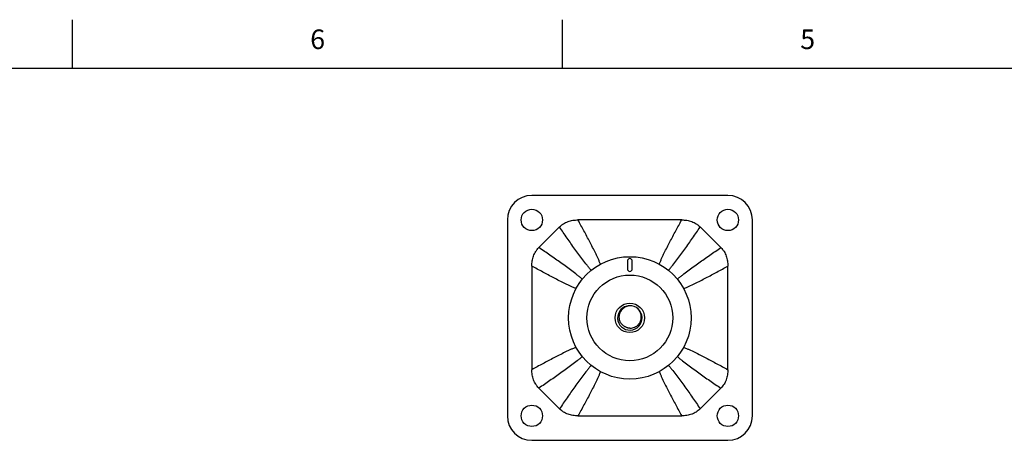
# Model space of a CAD drawing. Units: inches. Extents: x 0.7 to 21.3, y 0.5 to 16.
# Drawn here: x 5.7 to 10.8, y 13.9 to 16 of the extents above; entities that cross this region are included whole.
import ezdxf

# ---------------------------------------------------------------- set-up
doc = ezdxf.new("R2010")
doc.units = ezdxf.units.IN
doc.header["$LTSCALE"] = 1.21
doc.header["$MEASUREMENT"] = 0
doc.layers.get('0').update_dxf_attribs({"linetype": 'CONTINUOUS'})
doc.layers.add('AXIS', color=7, linetype='CONTINUOUS')
doc.styles.add('TEXTSTYLE_2', font='txt', dxfattribs={"width": 0.8})

msp = doc.modelspace()

# ---------------------------------------------------------------- linework, layer by layer
at = {"color": 7, "linetype": 'CONTINUOUS'}
for p, q in [((6.007, 15.75), (6.007, 16)), ((8.507, 15.75), (8.507, 16)), ((21.05, 15.75), (0.964, 15.75)), ((9.3498, 15.1026), (8.3498, 15.1026)), ((8.2248, 14.9776), (8.2248, 13.9776)), ((9.1145, 14.9776), (8.5851, 14.9776)), ((9.4748, 13.9776), (9.4748, 14.9776)), ((8.4909, 14.9419), (8.3855, 14.8365)), ((9.3141, 14.8365), (9.2087, 14.9419)), ((8.3498, 14.7423), (8.3498, 14.2129)), ((9.3498, 14.2129), (9.3498, 14.7423)), ((8.3855, 14.1187), (8.4909, 14.0133)), ((9.2087, 14.0133), (9.3141, 14.1187)), ((8.5851, 13.9776), (9.1145, 13.9776)), ((8.3498, 13.8526), (9.3498, 13.8526))]:
    msp.add_line(p, q, dxfattribs=at)
for centre, radius in [((8.3498, 14.9776), 0.0545), ((9.3498, 14.9776), 0.0545), ((8.8498, 14.4776), 0.0752), ((8.3498, 13.9776), 0.0545), ((9.3498, 13.9776), 0.0545)]:
    msp.add_circle(centre, radius, dxfattribs=at)
for centre, radius, start, end in [((8.3498, 14.9776), 0.125, 90, 180), ((9.3498, 14.9776), 0.125, 0, 90), ((8.8498, 14.4776), 0.0625, 81.776, 80.518), ((8.3498, 13.9776), 0.125, 180, 270), ((9.3498, 13.9776), 0.125, 270, 360)]:
    msp.add_arc(centre, radius, start, end, dxfattribs=at)
for points, knots in [([(8.4909, 14.9419), (8.4939, 14.9449), (8.4987, 14.9493), (8.5056, 14.9545), (8.5128, 14.9593), (8.5222, 14.9645), (8.5342, 14.9696), (8.5466, 14.9733), (8.5635, 14.9767), (8.5765, 14.9776), (8.5851, 14.9776)], [0, 0, 0, 0, 0.125007, 0.187573, 0.250128, 0.375165, 0.500185, 0.625208, 0.750208, 1, 1, 1, 1]), ([(8.7002, 14.7515), (8.6982, 14.7564), (8.6941, 14.7661), (8.6877, 14.7806), (8.681, 14.795), (8.6719, 14.814), (8.6601, 14.8377), (8.6456, 14.8659), (8.6307, 14.8939), (8.6107, 14.9312), (8.5954, 14.9591), (8.5851, 14.9776)], [0, 0, 0, 0, 0.062413, 0.124821, 0.187235, 0.249662, 0.374558, 0.499522, 0.624551, 0.749644, 1, 1, 1, 1]), ([(8.9994, 14.7515), (9.0014, 14.7564), (9.0055, 14.7661), (9.0119, 14.7806), (9.0186, 14.795), (9.0278, 14.814), (9.0395, 14.8377), (9.0541, 14.8659), (9.0689, 14.8939), (9.0889, 14.9312), (9.1042, 14.9591), (9.1145, 14.9776)], [0, 0, 0, 0, 0.062413, 0.124821, 0.187235, 0.249662, 0.374558, 0.499521, 0.624551, 0.749644, 1, 1, 1, 1]), ([(9.1145, 14.9776), (9.1231, 14.9776), (9.1361, 14.9767), (9.153, 14.9733), (9.1654, 14.9696), (9.1774, 14.9645), (9.1868, 14.9593), (9.194, 14.9545), (9.2009, 14.9493), (9.2057, 14.9449), (9.2087, 14.9419)], [0, 0, 0, 0, 0.249792, 0.374792, 0.499815, 0.624835, 0.749872, 0.812427, 0.874993, 1, 1, 1, 1]), ([(8.653, 14.7194), (8.6493, 14.7238), (8.642, 14.7326), (8.6277, 14.7505), (8.6102, 14.7733), (8.5897, 14.8009), (8.5695, 14.8288), (8.5495, 14.8568), (8.5232, 14.8945), (8.5038, 14.9229), (8.4909, 14.9419)], [0, 0, 0, 0, 0.062461, 0.124926, 0.249873, 0.374844, 0.499838, 0.624853, 0.749886, 1, 1, 1, 1]), ([(9.0466, 14.7194), (9.0503, 14.7238), (9.0576, 14.7326), (9.0719, 14.7505), (9.0894, 14.7733), (9.11, 14.8009), (9.1302, 14.8288), (9.1501, 14.8568), (9.1764, 14.8945), (9.1958, 14.9229), (9.2087, 14.9419)], [0, 0, 0, 0, 0.062461, 0.124926, 0.249873, 0.374844, 0.499838, 0.624853, 0.749886, 1, 1, 1, 1]), ([(8.3498, 14.7423), (8.3498, 14.7509), (8.3507, 14.7639), (8.3541, 14.7808), (8.3578, 14.7932), (8.3628, 14.8052), (8.3681, 14.8146), (8.3729, 14.8218), (8.3781, 14.8286), (8.3825, 14.8335), (8.3855, 14.8365)], [0, 0, 0, 0, 0.249792, 0.374792, 0.499815, 0.624835, 0.749872, 0.812427, 0.874993, 1, 1, 1, 1]), ([(8.6074, 14.6749), (8.6031, 14.6785), (8.5942, 14.6858), (8.5764, 14.7001), (8.5537, 14.7175), (8.5261, 14.738), (8.4983, 14.7582), (8.4703, 14.778), (8.4328, 14.8043), (8.4045, 14.8237), (8.3855, 14.8365)], [0, 0, 0, 0, 0.062461, 0.124927, 0.249873, 0.374844, 0.499838, 0.624853, 0.749886, 1, 1, 1, 1]), ([(9.0922, 14.6749), (9.0965, 14.6785), (9.1054, 14.6858), (9.1233, 14.7001), (9.1459, 14.7175), (9.1735, 14.738), (9.2013, 14.7582), (9.2293, 14.778), (9.2668, 14.8043), (9.2951, 14.8237), (9.3141, 14.8365)], [0, 0, 0, 0, 0.062461, 0.124926, 0.249872, 0.374844, 0.499838, 0.624853, 0.749886, 1, 1, 1, 1]), ([(9.3141, 14.8365), (9.3171, 14.8335), (9.3215, 14.8286), (9.3267, 14.8218), (9.3315, 14.8146), (9.3368, 14.8052), (9.3418, 14.7932), (9.3455, 14.7808), (9.3489, 14.7639), (9.3498, 14.7509), (9.3498, 14.7423)], [0, 0, 0, 0, 0.125007, 0.187573, 0.250128, 0.375165, 0.500185, 0.625208, 0.750208, 1, 1, 1, 1]), ([(8.5761, 14.6271), (8.5712, 14.6291), (8.5615, 14.6332), (8.547, 14.6396), (8.5326, 14.6463), (8.5135, 14.6555), (8.4899, 14.6672), (8.4616, 14.6818), (8.4335, 14.6966), (8.3962, 14.7167), (8.3683, 14.732), (8.3498, 14.7423)], [0, 0, 0, 0, 0.062413, 0.124821, 0.187236, 0.249662, 0.374558, 0.499521, 0.624551, 0.749644, 1, 1, 1, 1]), ([(9.1235, 14.6271), (9.1284, 14.6291), (9.1381, 14.6332), (9.1574, 14.6418), (9.1813, 14.6531), (9.2097, 14.6672), (9.238, 14.6818), (9.2661, 14.6966), (9.3034, 14.7167), (9.3313, 14.732), (9.3498, 14.7423)], [0, 0, 0, 0, 0.062412, 0.124821, 0.249659, 0.374556, 0.499519, 0.62455, 0.749643, 1, 1, 1, 1]), ([(8.8601, 14.5392), (8.8566, 14.5396), (8.8514, 14.5397), (8.8444, 14.5389), (8.8393, 14.5379), (8.8343, 14.5364), (8.8294, 14.5345), (8.8247, 14.5322), (8.8202, 14.5295), (8.816, 14.5264), (8.8107, 14.5218), (8.805, 14.5152), (8.8005, 14.5077), (8.7978, 14.5012), (8.7962, 14.4962), (8.795, 14.4911), (8.7944, 14.4859), (8.7943, 14.4807), (8.7946, 14.4754), (8.7954, 14.4703), (8.7968, 14.4652), (8.7986, 14.4603), (8.8009, 14.4556), (8.8036, 14.4511), (8.8068, 14.4469), (8.8103, 14.4431), (8.8142, 14.4396), (8.8185, 14.4366), (8.823, 14.4339), (8.8278, 14.4318), (8.8311, 14.4307), (8.8328, 14.4303)], [0, 0, 0, 0, 0.062462, 0.093739, 0.125003, 0.156261, 0.187524, 0.218789, 0.250053, 0.281315, 0.312576, 0.375036, 0.437492, 0.468752, 0.500013, 0.531274, 0.562537, 0.5938, 0.625064, 0.656328, 0.687589, 0.718845, 0.750096, 0.781342, 0.812583, 0.843821, 0.875058, 0.906291, 0.937525, 0.968771, 1, 1, 1, 1]), ([(8.8328, 14.4303), (8.8344, 14.4296), (8.8377, 14.4283), (8.8427, 14.4269), (8.8479, 14.426), (8.8549, 14.4256), (8.8636, 14.4263), (8.872, 14.4288), (8.8784, 14.4317), (8.8829, 14.4343), (8.8871, 14.4374), (8.8911, 14.4409), (8.8947, 14.4447), (8.8979, 14.4488), (8.9007, 14.4532), (8.9031, 14.4579), (8.905, 14.4628), (8.9065, 14.4678), (8.9075, 14.4729), (8.9081, 14.4781), (8.9082, 14.4834), (8.9078, 14.4886), (8.9069, 14.4938), (8.9052, 14.5005), (8.9019, 14.5087), (8.8973, 14.5161), (8.8929, 14.5215), (8.8893, 14.5252), (8.8853, 14.5287), (8.8825, 14.5307), (8.8811, 14.5317)], [0, 0, 0, 0, 0.031246, 0.06253, 0.093799, 0.125059, 0.187508, 0.249963, 0.281229, 0.312496, 0.343763, 0.375034, 0.406305, 0.437578, 0.468852, 0.500124, 0.531395, 0.562666, 0.593935, 0.6252, 0.65646, 0.687713, 0.71896, 0.750203, 0.812622, 0.875043, 0.906282, 0.937521, 0.968767, 1, 1, 1, 1]), ([(8.5761, 14.3281), (8.5712, 14.3261), (8.5615, 14.322), (8.547, 14.3155), (8.5326, 14.3089), (8.5135, 14.2997), (8.4899, 14.2879), (8.4616, 14.2734), (8.4335, 14.2586), (8.3962, 14.2385), (8.3683, 14.2232), (8.3498, 14.2129)], [0, 0, 0, 0, 0.062413, 0.124821, 0.187236, 0.249662, 0.374558, 0.499521, 0.624551, 0.749644, 1, 1, 1, 1]), ([(9.1235, 14.3281), (9.1284, 14.3261), (9.1381, 14.322), (9.1574, 14.3134), (9.1813, 14.3021), (9.2097, 14.2879), (9.238, 14.2734), (9.2661, 14.2586), (9.3034, 14.2385), (9.3313, 14.2232), (9.3498, 14.2129)], [0, 0, 0, 0, 0.062412, 0.124821, 0.249659, 0.374556, 0.499519, 0.62455, 0.749643, 1, 1, 1, 1]), ([(8.6074, 14.2803), (8.6031, 14.2766), (8.5942, 14.2694), (8.5764, 14.2551), (8.5537, 14.2377), (8.5261, 14.2172), (8.4983, 14.197), (8.4703, 14.1771), (8.4328, 14.1509), (8.4045, 14.1315), (8.3855, 14.1187)], [0, 0, 0, 0, 0.062461, 0.124927, 0.249873, 0.374844, 0.499838, 0.624853, 0.749886, 1, 1, 1, 1]), ([(9.0922, 14.2803), (9.0965, 14.2766), (9.1054, 14.2694), (9.1233, 14.2551), (9.1459, 14.2377), (9.1735, 14.2172), (9.2013, 14.197), (9.2293, 14.1771), (9.2668, 14.1509), (9.2951, 14.1315), (9.3141, 14.1187)], [0, 0, 0, 0, 0.062461, 0.124926, 0.249872, 0.374844, 0.499838, 0.624853, 0.749886, 1, 1, 1, 1]), ([(8.653, 14.2358), (8.6493, 14.2314), (8.642, 14.2225), (8.6277, 14.2046), (8.6102, 14.1819), (8.5897, 14.1543), (8.5695, 14.1264), (8.5495, 14.0984), (8.5232, 14.0607), (8.5038, 14.0323), (8.4909, 14.0133)], [0, 0, 0, 0, 0.062461, 0.124926, 0.249872, 0.374843, 0.499837, 0.624852, 0.749886, 1, 1, 1, 1]), ([(9.0466, 14.2358), (9.0503, 14.2314), (9.0576, 14.2225), (9.0719, 14.2046), (9.0894, 14.1819), (9.11, 14.1543), (9.1302, 14.1264), (9.1501, 14.0984), (9.1764, 14.0607), (9.1958, 14.0323), (9.2087, 14.0133)], [0, 0, 0, 0, 0.062461, 0.124926, 0.249872, 0.374843, 0.499837, 0.624852, 0.749886, 1, 1, 1, 1]), ([(8.3855, 14.1187), (8.3825, 14.1217), (8.3781, 14.1265), (8.3729, 14.1334), (8.3681, 14.1406), (8.3628, 14.15), (8.3578, 14.162), (8.3541, 14.1744), (8.3507, 14.1913), (8.3498, 14.2043), (8.3498, 14.2129)], [0, 0, 0, 0, 0.125007, 0.187573, 0.250128, 0.375165, 0.500185, 0.625208, 0.750208, 1, 1, 1, 1]), ([(8.7002, 14.2037), (8.6982, 14.1988), (8.6941, 14.1891), (8.6855, 14.1698), (8.6742, 14.1459), (8.6601, 14.1175), (8.6455, 14.0893), (8.6307, 14.0612), (8.6107, 14.0239), (8.5954, 13.9961), (8.5851, 13.9776)], [0, 0, 0, 0, 0.062412, 0.12482, 0.249659, 0.374556, 0.499519, 0.62455, 0.749643, 1, 1, 1, 1]), ([(8.9994, 14.2037), (9.0014, 14.1988), (9.0055, 14.1891), (9.0141, 14.1698), (9.0254, 14.1459), (9.0395, 14.1175), (9.0541, 14.0893), (9.0689, 14.0612), (9.0889, 14.0239), (9.1042, 13.9961), (9.1145, 13.9776)], [0, 0, 0, 0, 0.062412, 0.12482, 0.249659, 0.374556, 0.499519, 0.62455, 0.749643, 1, 1, 1, 1]), ([(9.3498, 14.2129), (9.3498, 14.2043), (9.3489, 14.1913), (9.3455, 14.1744), (9.3424, 14.164), (9.3393, 14.156), (9.3357, 14.1481), (9.3305, 14.1387), (9.3229, 14.1281), (9.3171, 14.1217), (9.3141, 14.1187)], [0, 0, 0, 0, 0.249791, 0.374854, 0.499874, 0.562398, 0.624938, 0.749981, 0.875042, 1, 1, 1, 1]), ([(8.5851, 13.9776), (8.5765, 13.9776), (8.5635, 13.9785), (8.5466, 13.9819), (8.5342, 13.9856), (8.5222, 13.9906), (8.5128, 13.9959), (8.5056, 14.0007), (8.4987, 14.0059), (8.4939, 14.0102), (8.4909, 14.0133)], [0, 0, 0, 0, 0.249792, 0.374792, 0.499815, 0.624835, 0.749872, 0.812427, 0.874993, 1, 1, 1, 1]), ([(9.2087, 14.0133), (9.2057, 14.0102), (9.1993, 14.0045), (9.1887, 13.9969), (9.1793, 13.9917), (9.1714, 13.9881), (9.1634, 13.985), (9.153, 13.9819), (9.1361, 13.9785), (9.1231, 13.9776), (9.1145, 13.9776)], [0, 0, 0, 0, 0.124958, 0.250019, 0.375063, 0.437602, 0.500126, 0.625146, 0.750209, 1, 1, 1, 1])]:
    msp.add_open_spline(points, degree=3, knots=knots, dxfattribs=at)
at = {"layer": 'AXIS', "color": 7, "linetype": 'CONTINUOUS'}
for p, q in [((8.8373, 14.7676), (8.8373, 14.7276)), ((8.8623, 14.7276), (8.8623, 14.7676))]:
    msp.add_line(p, q, dxfattribs=at)
for radius in [0.3125, 0.2188]:
    msp.add_circle((8.8498, 14.4776), radius, dxfattribs=at)
for centre, start, end in [((8.8498, 14.7676), 0, 180), ((8.8498, 14.7276), 180, 360)]:
    msp.add_arc(centre, 0.0125, start, end, dxfattribs=at)

# ---------------------------------------------------------------- texts
at = {"color": 7, "linetype": 'CONTINUOUS', "char_height": 0.1, "width": 0.08, "attachment_point": 2, "line_spacing_factor": 0.9, "style": 'TEXTSTYLE_2'}
for s, insert in [('6', (7.257, 15.95)), ('5', (9.757, 15.95))]:
    msp.add_mtext(s, dxfattribs=dict(at, insert=insert))

doc.saveas('drawing.dxf')
